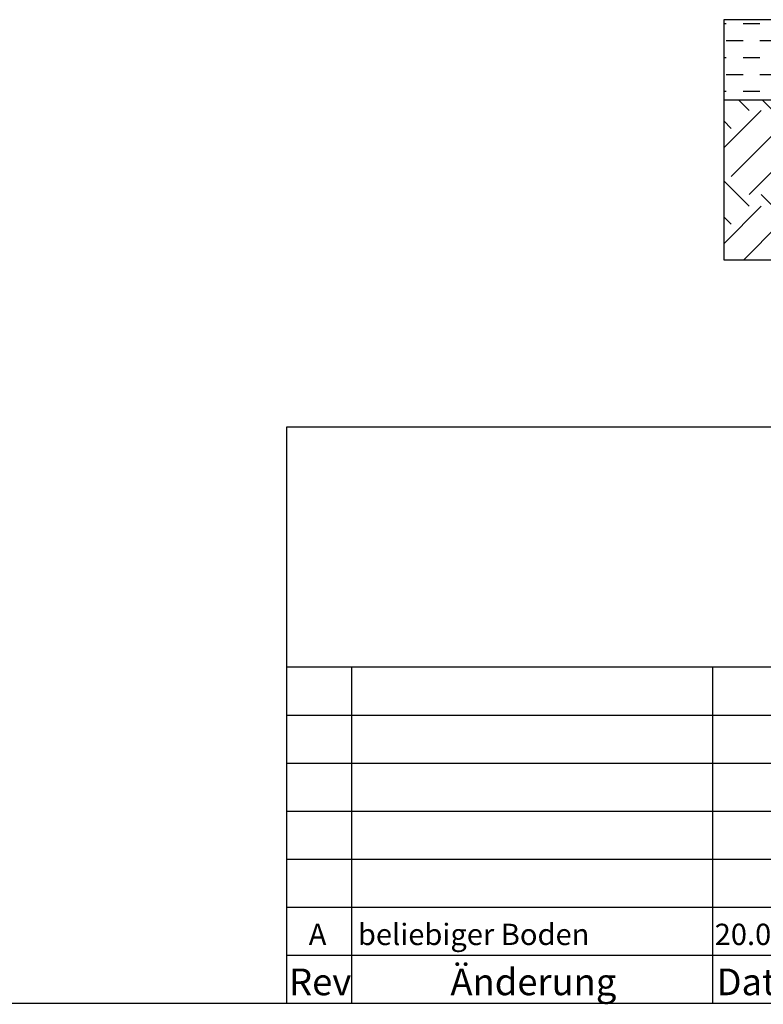
# Model space of a CAD drawing. Units: millimetres. Extents: x 5 to 415, y 5 to 292.
# Drawn here: x 210 to 280, y 5 to 97 of the extents above; entities that cross this region are included whole.
import ezdxf

# ---------------------------------------------------------------- set-up
doc = ezdxf.new("R2010")
doc.units = ezdxf.units.MM
doc.layers.add('1', color=7, linetype='Continuous', lineweight=25)
doc.styles.add('SLDTEXTSTYLE0', font='ISOCP', dxfattribs={"width": 0.96})

msp = doc.modelspace()

# ---------------------------------------------------------------- hatches: boundary and pattern name
at = {"layer": '1'}
h = msp.add_hatch(dxfattribs=at)
h.set_pattern_fill('DASH', color=256, scale=0.5, style=0)
h.paths.add_polyline_path([(391.38422, 89.69992), (391.38422, 97.19992), (276.00411, 97.19992), (276.00411, 89.69992), (292.16244, 89.69992), (372.16244, 89.69992)], flags=0)
h = msp.add_hatch(dxfattribs=at)
h.set_pattern_fill('EARTH', color=256, angle=45, style=0)
h.paths.add_polyline_path([(276.00411, 89.69992), (276.00411, 74.69992), (292.16244, 74.69992), (292.16244, 89.69992)], flags=0)

# ---------------------------------------------------------------- linework, layer by layer
for p, q in [((391.38422, 97.19992), (276.00411, 97.19992)), ((276.00411, 97.19992), (276.00411, 74.69992)), ((276.00411, 89.69992), (391.38422, 89.69992)), ((276.00411, 74.69992), (391.38422, 74.69992)), ((415, 59), (235, 59)), ((235, 59), (235, 5)), ((293, 36.5), (235, 36.5)), ((241.14558, 5), (241.14558, 36.5)), ((275, 5), (275, 36.5)), ((235, 32), (293, 32)), ((235, 27.5), (293, 27.5)), ((235, 23), (293, 23)), ((235, 18.5), (293, 18.5)), ((235, 14), (293, 14)), ((235, 9.5), (293, 9.5)), ((5, 5), (415, 5))]:
    msp.add_line(p, q, dxfattribs=at)

# ---------------------------------------------------------------- texts
at = {"layer": '1', "attachment_point": 1, "style": 'SLDTEXTSTYLE0'}
for s, insert, char_height in [('A', (237.1, 12.45615), 2), ('beliebiger Boden', (241.70986, 12.45615), 2), ('20.01.21', (275.15791, 12.45615), 2), ('Änderung', (250.38474, 8.25239), 2.5), ('Rev', (235.25521, 8.25239), 2.5), ('Datum', (275.33326, 8.25239), 2.5)]:
    msp.add_mtext(s, dxfattribs=dict(at, insert=insert, char_height=char_height))

doc.saveas('drawing.dxf')
